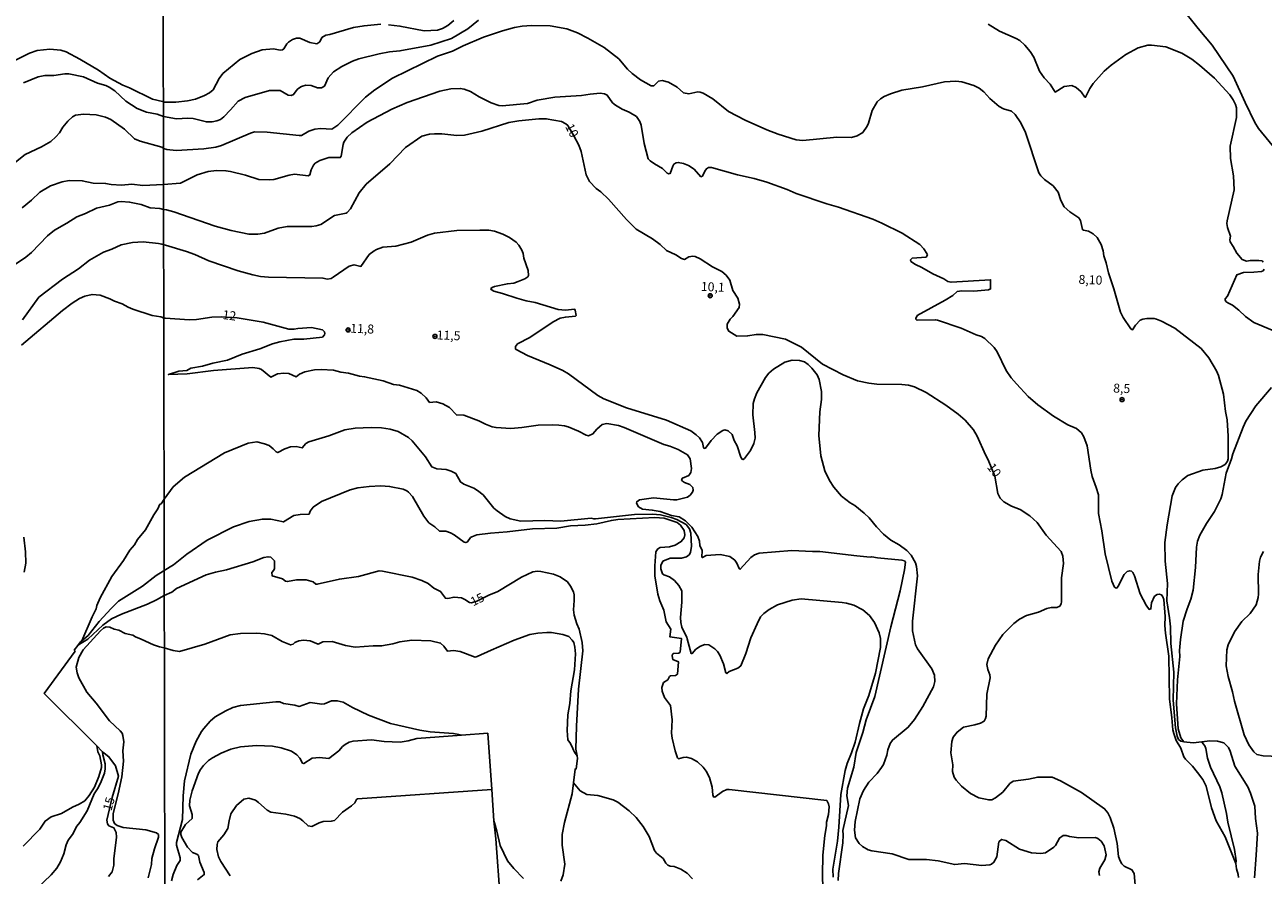
# Model space of a CAD drawing. Extents: x 175877 to 180712, y 1674269 to 1679822.
# Drawn here: x 180184 to 180529, y 1677725 to 1677962 of the extents above; entities that cross this region are included whole.
import ezdxf
from ezdxf.enums import TextEntityAlignment as Align

# ---------------------------------------------------------------- set-up
doc = ezdxf.new("R2010")
doc.units = 0
doc.header["$MEASUREMENT"] = 0
doc.layers.get('0').update_dxf_attribs({"linetype": 'CONTINUOUS'})
for name, color, linetype in [('IMAGEM', 7, 'CONTINUOUS'), ('V-CURVA_DE_NIVEL', 4, 'CONTINUOUS'), ('V-CURVA_MESTRA', 1, 'CONTINUOUS'), ('V-PONTO_DE_APARELHO', 6, 'CONTINUOUS'), ('V-TEXTO_DE_ALTIMETRIA', 2, 'CONTINUOUS'), ('X-LIMITE_1000', 7, 'CONTINUOUS')]:
    doc.layers.add(name, color=color, linetype=linetype)
picture_1 = doc.add_image_def('image3.jpg', size_in_pixel=(4028, 4626))

# ---------------------------------------------------------------- blocks, each defined once
blk = doc.blocks.new('805')
at = {"color": 0, "linetype": 'ByBlock', "lineweight": -2}
for radius in [0.562, 0.0806]:
    blk.add_circle((0, 0), radius, dxfattribs=at)

msp = doc.modelspace()

# ---------------------------------------------------------------- linework, layer by layer
at = {"layer": 'V-CURVA_DE_NIVEL'}
for points in [[(180505.89, 1677967.12), (180510.74, 1677960.93), (180514.66, 1677956.33), (180520.55, 1677947.67), (180523.87, 1677940.33), (180526.54, 1677934.83), (180527.57, 1677933.1), (180534.32, 1677924.85)], [(180181.31, 1677951.98), (180185.61, 1677954.06), (180187.75, 1677954.8), (180191.28, 1677955.22), (180194.29, 1677954.96), (180195.76, 1677954.49), (180199.62, 1677952.45), (180204.81, 1677949.34), (180207.97, 1677947.17), (180211.53, 1677945.18), (180213.37, 1677944.45), (180219.77, 1677941.31), (180222.55, 1677940.68), (180222.81, 1677940.48), (180226.27, 1677940.46), (180229.57, 1677940.84), (180231.77, 1677941.32), (180234.23, 1677942.29), (180235.64, 1677943.03), (180236.67, 1677943.87), (180238.32, 1677947.08), (180239.42, 1677948.44), (180244.14, 1677952.38), (180247.41, 1677954.02), (180250.34, 1677955.01), (180253.43, 1677955.26), (180255.37, 1677954.95), (180255.96, 1677955.04), (180256.34, 1677955.28), (180257.16, 1677956.7), (180257.65, 1677957.15), (180258.8, 1677957.91), (180259.85, 1677958.27), (180260.8, 1677958.25), (180263.59, 1677957.1), (180265.57, 1677956.68), (180266.36, 1677957.21), (180266.93, 1677958.42), (180267.99, 1677959.13), (180269.13, 1677959.28), (180275.74, 1677961.23), (180278.67, 1677961.74), (180283.37, 1677962.13)], [(180310.48, 1677963.31), (180307.55, 1677960.83), (180303, 1677958.15), (180297.29, 1677956.37), (180288.63, 1677954.72), (180285.79, 1677954.44), (180282.9, 1677953.92), (180277.24, 1677952.49), (180275.44, 1677951.83), (180272.52, 1677950.39), (180270.18, 1677948.86), (180268.71, 1677947.21), (180267.65, 1677944.92), (180266.87, 1677944.49), (180265.71, 1677944.41), (180263.93, 1677945.11), (180262.48, 1677945.22), (180261.22, 1677944.82), (180260.54, 1677944.39), (180260.07, 1677944.01), (180259.04, 1677942.6), (180258.37, 1677942.35), (180257.54, 1677942.45), (180255.32, 1677943.7), (180252.38, 1677943.75), (180245.62, 1677941.72), (180243.66, 1677940.76), (180241.55, 1677938.28), (180239.69, 1677936.4), (180238.68, 1677935.68), (180237.71, 1677935.24), (180236.4, 1677935.01), (180234.8, 1677934.96), (180231.12, 1677935.88), (180229.67, 1677936.02), (180226.49, 1677935.83), (180222.82, 1677936.51), (180221.06, 1677937.15), (180218.11, 1677937.7), (180215.54, 1677938.71), (180212.36, 1677940.77), (180209.34, 1677943.57), (180207.78, 1677944.61), (180206.83, 1677945.07), (180204.53, 1677945.77), (180200.65, 1677947.52), (180196.57, 1677948.34), (180195.39, 1677948.33), (180192.34, 1677947.92), (180189.88, 1677947.92), (180187.97, 1677947.48), (180183.92, 1677945.84)], [(180285.5, 1677962.03), (180288.65, 1677961.63), (180295.44, 1677960.27), (180299.15, 1677960.49), (180300.51, 1677960.93), (180301.97, 1677961.83), (180303.66, 1677963.21)], [(180528.88, 1677895.92), (180528.53, 1677896.3), (180527.62, 1677896.43), (180525.32, 1677896.39), (180524.17, 1677896.17), (180522.99, 1677896.63), (180521.53, 1677898.43), (180520.53, 1677900.33), (180519.64, 1677901.61), (180519.56, 1677902.14), (180519.73, 1677903.19), (180518.92, 1677905.62), (180518.74, 1677906.73), (180518.79, 1677907.45), (180520.81, 1677916.08), (180520.57, 1677919.98), (180519.78, 1677924.77), (180519.69, 1677928.22), (180521.41, 1677936.15), (180521.42, 1677938.9), (180521.19, 1677939.83), (180520.55, 1677941.11), (180519.61, 1677942.5), (180515.35, 1677947.12), (180511.12, 1677950.76), (180508.96, 1677952.41), (180506.2, 1677954.08), (180501.77, 1677955.84), (180497.75, 1677956.34), (180496.73, 1677956.28), (180494.09, 1677955.6), (180490.65, 1677953.74), (180486.53, 1677950.72), (180484.63, 1677949.1), (180481.54, 1677945.67), (180480.65, 1677944.25), (180479.44, 1677941.81), (180479.27, 1677941.81), (180478.17, 1677943.37), (180476.8, 1677944.51), (180475.57, 1677945.11), (180473.45, 1677944.79), (180471.01, 1677943.25), (180469.56, 1677945.48), (180467.91, 1677947.23), (180466.6, 1677949.11), (180465.04, 1677953), (180464.03, 1677954.57), (180462.57, 1677956.31), (180461.1, 1677957.6), (180460.09, 1677958.19), (180455.5, 1677960.2), (180452.32, 1677962.19)], [(180526.43, 1677724.56), (180526.94, 1677730.85), (180527.23, 1677736.95), (180526.72, 1677741.05), (180526.54, 1677744.47), (180525.35, 1677748.17), (180524.59, 1677749.86), (180520.99, 1677755.65), (180519.66, 1677759.84), (180519.19, 1677760.83), (180517.94, 1677762.13), (180516.1, 1677762.58), (180513.98, 1677762.7), (180511.79, 1677762.43), (180509.38, 1677762.13), (180506.79, 1677762.43), (180505.93, 1677762.57), (180505.27, 1677763.08), (180504.95, 1677763.96), (180504.49, 1677766.33), (180503.84, 1677774.02), (180503.97, 1677781.83), (180503.16, 1677789.79), (180503.05, 1677794.44), (180502.83, 1677796.89), (180502.04, 1677801.66), (180502.21, 1677806.51), (180501.56, 1677812.67), (180501.53, 1677817.86), (180502.1, 1677822.82), (180503.53, 1677830.89), (180504.5, 1677833.24), (180505.19, 1677834.25), (180506.32, 1677835.38), (180507.92, 1677836.5), (180512.06, 1677838), (180515.48, 1677838.52), (180517.07, 1677838.96), (180518.26, 1677839.63), (180518.89, 1677840.54), (180519.08, 1677841.17), (180519.11, 1677842.81), (180519.09, 1677847.53), (180518.87, 1677852.08), (180518.36, 1677854.34), (180517.8, 1677859.23), (180516.41, 1677864.39), (180515.89, 1677865.64), (180513.77, 1677869.3), (180511.57, 1677871.93), (180504.28, 1677877.57), (180500.56, 1677879.54), (180499.15, 1677880.07), (180498.53, 1677880.21), (180496.44, 1677880.23), (180495.34, 1677880.08), (180494.66, 1677879.8), (180493.31, 1677878.41), (180492.49, 1677877.09), (180491.99, 1677877.35), (180489.87, 1677880.52), (180489.15, 1677882.05), (180487.28, 1677888.47), (180485.79, 1677892.95), (180485.18, 1677895.76), (180484.51, 1677897.68), (180484.32, 1677899.05), (180483.79, 1677900.8), (180482.64, 1677902.76), (180481.57, 1677903.79), (180480.26, 1677904.53), (180478.86, 1677904.8), (180478.56, 1677905.01), (180478.03, 1677907.52), (180477.55, 1677908.24), (180475.04, 1677909.95), (180473.49, 1677911.36), (180472.59, 1677913.12), (180471.82, 1677915.44), (180470.45, 1677917.14), (180468.03, 1677918.91), (180466.99, 1677919.93), (180466.4, 1677920.78), (180462.74, 1677932.06), (180461.44, 1677934.71), (180459.88, 1677937), (180458.81, 1677937.93), (180456.61, 1677938.58), (180455.38, 1677939.24), (180452.82, 1677941.5), (180451.12, 1677943.29), (180449.8, 1677944.35), (180448.36, 1677945.11), (180444.97, 1677946.13), (180443.34, 1677946.26), (180440.15, 1677946.08), (180434.05, 1677944.71), (180428.33, 1677943.8), (180425.18, 1677942.82), (180423.43, 1677942.08), (180422.37, 1677941.43), (180421.42, 1677940.59), (180420.07, 1677938.11), (180419.05, 1677934.65), (180418.63, 1677933.74), (180417.42, 1677932.02), (180415.89, 1677931.13), (180414.34, 1677930.62), (180410.25, 1677930.75), (180400.8, 1677929.8), (180398.95, 1677929.96), (180393.94, 1677931.57), (180390.77, 1677932.78), (180384.73, 1677935.46), (180380.11, 1677937.82), (180375.7, 1677941.36), (180373.04, 1677942.93), (180372.16, 1677943.26), (180371.54, 1677943.3), (180369.03, 1677942.79), (180367.59, 1677943.04), (180365.83, 1677944.66), (180363.38, 1677946.02), (180361.59, 1677946.45), (180360.56, 1677946.29), (180359.26, 1677945.04), (180358.6, 1677945.05), (180355.57, 1677946.72), (180353.29, 1677948.47), (180351.97, 1677949.66), (180349.58, 1677952.5), (180345.45, 1677955.66), (180340.92, 1677958.31), (180338.06, 1677959.79), (180335.09, 1677960.87), (180330.47, 1677961.67), (180325.27, 1677961.82), (180322.66, 1677961.59), (180320.54, 1677961.2), (180317.23, 1677960.28), (180311.94, 1677958.51), (180306.26, 1677956.16), (180303.29, 1677954.63), (180299.15, 1677953.28), (180286.62, 1677947.17), (180281.71, 1677943.87), (180279.09, 1677941.89), (180271.38, 1677934.09), (180269.67, 1677932.96), (180266.52, 1677933.1), (180265, 1677932.98), (180263.29, 1677932.39), (180261.22, 1677931.21), (180260.63, 1677931.17), (180251.72, 1677932.08), (180248.21, 1677932.17), (180247.03, 1677931.86), (180239.01, 1677928.41), (180237.44, 1677927.97), (180234.12, 1677927.47), (180226.41, 1677927.03), (180223.76, 1677927.31), (180222.83, 1677927.58), (180222.42, 1677927.96), (180216.39, 1677929.59), (180214.82, 1677930.26), (180211.99, 1677932.94), (180208.23, 1677935.66), (180206.76, 1677936.29), (180204.11, 1677936.95), (180200.61, 1677937.15), (180198.37, 1677936.82), (180197.56, 1677936.36), (180196.22, 1677935.17), (180194.86, 1677933.48), (180193.9, 1677931.89), (180192.94, 1677930.77), (180191.53, 1677929.52), (180188.96, 1677928.05), (180184.36, 1677925.92), (180179.8, 1677922.3)], [(180183.55, 1677911.05), (180186.17, 1677913.2), (180188.46, 1677915.4), (180191.42, 1677917.17), (180194.7, 1677918.29), (180196.64, 1677918.66), (180200.28, 1677918.58), (180203.26, 1677917.92), (180206.77, 1677917.85), (180208.34, 1677917.55), (180211.17, 1677917.33), (180214.07, 1677917.59), (180217.16, 1677917.26), (180222.85, 1677917.51), (180227.63, 1677917.94), (180232.22, 1677920.22), (180235.33, 1677921.19), (180237.57, 1677921.45), (180240.21, 1677921.37), (180241.54, 1677921.14), (180245.65, 1677920.11), (180249.39, 1677918.97), (180252.25, 1677918.83), (180253.57, 1677918.94), (180257.79, 1677920.17), (180259.33, 1677920.39), (180263.11, 1677919.93), (180263.55, 1677920.2), (180263.96, 1677921.62), (180264.63, 1677922.96), (180265.09, 1677923.47), (180266.32, 1677924.19), (180268.87, 1677925.05), (180272.05, 1677925.05), (180272.32, 1677925.39), (180272.84, 1677928.69), (180273.07, 1677929.37), (180273.96, 1677930.7), (180275.23, 1677931.93), (180279.57, 1677934.89), (180286.37, 1677938.51), (180290.71, 1677940.33), (180299.74, 1677943.56), (180302.82, 1677944.18), (180305.42, 1677944.29), (180306.56, 1677944.04), (180308.25, 1677943.41), (180310.68, 1677941.95), (180314.08, 1677940.31), (180316.18, 1677939.52), (180317.06, 1677939.41), (180324.14, 1677940.11), (180326.82, 1677941.03), (180331.77, 1677941.84), (180339.15, 1677942.33), (180341.61, 1677942.72), (180344.39, 1677942.94), (180345.57, 1677942.77), (180346.36, 1677942.44), (180347.82, 1677940.3), (180348.67, 1677939.61), (180350.45, 1677938.55), (180352.47, 1677937.67), (180354.45, 1677936.46), (180355.37, 1677935.1), (180355.77, 1677934.09), (180356.57, 1677928.91), (180357.74, 1677924.73), (180358.27, 1677924.17), (180359.48, 1677923.34), (180361.68, 1677922.04), (180363.04, 1677920.7), (180363.49, 1677920.52), (180363.86, 1677920.63), (180364.55, 1677922.6), (180364.91, 1677923.16), (180365.5, 1677923.6), (180366.11, 1677923.67), (180367.52, 1677923.41), (180368.91, 1677922.86), (180370.52, 1677921.81), (180372.41, 1677919.7), (180372.84, 1677919.85), (180373.45, 1677921.29), (180373.93, 1677921.91), (180374.53, 1677922.29), (180375.33, 1677922.31), (180382.59, 1677920.22), (180387.22, 1677919.23), (180390.78, 1677918.18), (180396.43, 1677916.13), (180398.92, 1677915.07), (180407.47, 1677912.16), (180410.67, 1677911.23), (180420.24, 1677907.85), (180422.78, 1677906.79), (180428.37, 1677903.96), (180433.29, 1677900.82), (180434.44, 1677899.67), (180435.31, 1677898.37), (180435.41, 1677897.95), (180435.04, 1677897.34), (180431.22, 1677897.03), (180430.7, 1677896.55), (180430.85, 1677896.13), (180432.08, 1677895.25), (180433.9, 1677894.46), (180436.96, 1677892.66), (180439.97, 1677891.25), (180441.14, 1677890.54), (180442.01, 1677890.35), (180453.01, 1677891.01), (180452.99, 1677888.48), (180452.43, 1677888.26), (180448.32, 1677887.89), (180444.98, 1677887.96), (180443.74, 1677887.8), (180442.46, 1677886.62), (180440.39, 1677885.36), (180432.55, 1677881.05), (180432.16, 1677880.26), (180432.32, 1677879.88), (180432.69, 1677879.75), (180437.6, 1677879.89), (180438.26, 1677879.74), (180444.79, 1677877.58), (180449.01, 1677875.71), (180450.48, 1677875.23), (180451.36, 1677874.7), (180454, 1677872.15), (180454.86, 1677870.94), (180457.36, 1677865.77), (180458.77, 1677863.69), (180460.17, 1677862.02), (180463.47, 1677858.58), (180466.11, 1677856.26), (180470.51, 1677853.05), (180474.53, 1677850.64), (180476.87, 1677849.64), (180478.26, 1677848.41), (180478.94, 1677847.31), (180479.92, 1677844.84), (180480.86, 1677838.04), (180481.24, 1677836.25), (180482.42, 1677833.18), (180483.01, 1677831.12), (180483.04, 1677826.01), (180484, 1677821.11), (180484.86, 1677814.72), (180486.7, 1677807.13), (180487.49, 1677805.47), (180487.75, 1677805.25), (180488.11, 1677805.21), (180488.55, 1677805.7), (180490.18, 1677809.03), (180491.01, 1677809.82), (180491.73, 1677810.02), (180492.24, 1677809.91), (180492.61, 1677809.51), (180493.05, 1677808.61), (180494.66, 1677803.65), (180496.26, 1677800.45), (180497.16, 1677799.27), (180497.6, 1677799.39), (180497.8, 1677801.12), (180498.64, 1677802.92), (180499.4, 1677803.42), (180499.95, 1677803.51), (180500.54, 1677803.34), (180500.95, 1677802.8), (180501.18, 1677801.99), (180501.6, 1677797.29), (180501.51, 1677794.76), (180501.65, 1677792.63), (180502.62, 1677786.24), (180502.8, 1677774.35), (180503.47, 1677769.07), (180503.7, 1677765.73), (180503.97, 1677764.71), (180504.63, 1677762.83), (180505.93, 1677760.67), (180506.81, 1677758.24), (180507.22, 1677757.59), (180509.19, 1677755.62), (180510.62, 1677753.87), (180512.02, 1677751.89), (180513.02, 1677750.08), (180514.5, 1677744.08), (180515.8, 1677740.46), (180518.25, 1677735.99), (180521.25, 1677728.56), (180521.38, 1677729.25), (180520.88, 1677732.41), (180519.02, 1677740.06), (180518.66, 1677742.42), (180517.31, 1677748.26), (180516.82, 1677749.9), (180514.24, 1677755.36), (180513.38, 1677757.89), (180512.89, 1677760.52), (180512.59, 1677761.33), (180512.19, 1677761.88), (180511.79, 1677762.43)], [(180183.64, 1677879.92), (180188.22, 1677886.21), (180194.77, 1677891.23), (180199.25, 1677894.04), (180202.23, 1677896.47), (180206.13, 1677898.75), (180208.45, 1677899.57), (180211.13, 1677900.77), (180214.26, 1677901.38), (180217.2, 1677901.6), (180221.47, 1677901.12), (180222.38, 1677900.89), (180223.01, 1677900.72), (180223.38, 1677900.62), (180229.22, 1677898.94), (180231.62, 1677898.07), (180235.46, 1677896.32), (180243.6, 1677893.47), (180247.72, 1677892.41), (180249.88, 1677891.98), (180252.12, 1677891.79), (180267.23, 1677891.48), (180268.5, 1677891.21), (180269.5, 1677891.36), (180270.11, 1677891.71), (180274.56, 1677894.82), (180275.92, 1677895.16), (180277.79, 1677894.76), (180280.07, 1677898.02), (180281.47, 1677899.11), (180282.16, 1677899.44), (180283.91, 1677900.12), (180287.53, 1677900.34), (180291.74, 1677901.45), (180296.33, 1677903.41), (180298.3, 1677903.98), (180304.51, 1677904.7), (180310.84, 1677904.84), (180313.43, 1677904.79), (180314.97, 1677904.54), (180317.28, 1677903.74), (180319.17, 1677902.8), (180320.98, 1677901.53), (180321.76, 1677900.69), (180322.6, 1677899.23), (180322.9, 1677898.35), (180323.12, 1677897.04), (180324.31, 1677893.57), (180324.4, 1677892.24), (180324.2, 1677891.85), (180323.43, 1677891.33), (180321.59, 1677890.52), (180320.32, 1677890.04), (180318.54, 1677889.93), (180314.96, 1677889.12), (180314.32, 1677888.86), (180313.99, 1677888.56), (180314.04, 1677888.29), (180314.74, 1677887.86), (180317.18, 1677887.22), (180321.15, 1677885.89), (180323.82, 1677885.14), (180326.31, 1677884.73), (180332.69, 1677882.72), (180334.74, 1677882.58), (180337.23, 1677882.84), (180337.43, 1677882.57), (180337.67, 1677881.07), (180337.5, 1677880.91), (180334.69, 1677880.66), (180333.22, 1677880.34), (180331.26, 1677879.29), (180324.8, 1677874.97), (180321.37, 1677873.15), (180320.77, 1677872.45), (180320.85, 1677871.74), (180321.02, 1677871.57), (180324.11, 1677869.95), (180330.5, 1677867.39), (180334, 1677865.74), (180335.53, 1677864.8), (180343.7, 1677858.8), (180345.38, 1677857.85), (180351.67, 1677855.39), (180362.81, 1677851.97), (180369.61, 1677848.96), (180371.11, 1677847.89), (180372, 1677847.01), (180372.83, 1677845.7), (180373.16, 1677844.33), (180373.35, 1677844.08), (180373.69, 1677844.18), (180375.21, 1677846.33), (180376.95, 1677848.05), (180378.5, 1677849.07), (180379.05, 1677849.23), (180379.96, 1677848.98), (180381.06, 1677848), (180381.68, 1677846.31), (180382.46, 1677844.8), (180383.51, 1677841.66), (180383.89, 1677841.06), (180384.15, 1677840.97), (180384.56, 1677841.28), (180386.21, 1677843.53), (180387.16, 1677845.41), (180387.48, 1677846.92), (180387.45, 1677848.49), (180386.89, 1677853.44), (180386.98, 1677856.6), (180387.29, 1677857.89), (180387.98, 1677859.56), (180390.39, 1677863.79), (180391.33, 1677864.99), (180392.61, 1677866.11), (180395.72, 1677868.12), (180397.81, 1677868.68), (180399.88, 1677868.56), (180401.24, 1677868.15), (180402.24, 1677867.48), (180403.24, 1677866.46), (180404.76, 1677864.52), (180405.31, 1677863.23), (180405.96, 1677859.92), (180405.94, 1677857.69), (180405.53, 1677854.27), (180405.25, 1677847.68), (180405.8, 1677842.01), (180406.84, 1677837.87), (180408.19, 1677835.11), (180409.4, 1677833.26), (180411.56, 1677830.76), (180413.93, 1677828.9), (180415.22, 1677828.16), (180417.82, 1677826.09), (180419.18, 1677824.8), (180421.22, 1677822.23), (180423.21, 1677820.17), (180425.26, 1677818.56), (180427.56, 1677817.21), (180429.71, 1677815.68), (180430.95, 1677814.33), (180432.15, 1677812.2), (180432.43, 1677811.21), (180432.65, 1677808.62), (180431.26, 1677796.03), (180431.27, 1677793.28), (180432.13, 1677789.37), (180432.69, 1677788.26), (180436.68, 1677782.77), (180437.43, 1677780.96), (180437.53, 1677779.21), (180437.09, 1677777.74), (180434.14, 1677772.27), (180431.79, 1677768.59), (180430.1, 1677766.48), (180425.7, 1677762.9), (180425.07, 1677761.93), (180424.38, 1677760.17), (180424.09, 1677758.67), (180423.17, 1677756.15), (180422.67, 1677755.23), (180421.45, 1677753.63), (180419.13, 1677751.21), (180417.62, 1677748.85), (180416.64, 1677746.58), (180415.35, 1677740.22), (180415.11, 1677737.86), (180415.44, 1677735.66), (180416.42, 1677734.14), (180417.39, 1677733.31), (180418.98, 1677732.38), (180419.93, 1677732.05), (180425.64, 1677731.27), (180430.25, 1677729.69), (180435.15, 1677729.65), (180438.42, 1677729.26), (180443.03, 1677728.27), (180445.73, 1677728.55), (180450.58, 1677728.02), (180452.75, 1677728.16), (180453.29, 1677728.36), (180453.94, 1677728.91), (180454.7, 1677730.43), (180455.28, 1677734.56), (180456.08, 1677735.24), (180457.28, 1677734.95), (180461.06, 1677732.57), (180464.39, 1677731.49), (180467.03, 1677731.31), (180468.28, 1677731.48), (180470.64, 1677733.05), (180471.06, 1677733.54), (180472.2, 1677735.62), (180473.23, 1677736.33), (180474, 1677736.37), (180474.98, 1677736.06), (180477.56, 1677735.7), (180482.23, 1677735.77), (180482.81, 1677735.54), (180483.81, 1677734.74), (180484.57, 1677733.43), (180485.15, 1677730.95), (180484.75, 1677729.56), (180483.45, 1677727.27), (180483.11, 1677726.19), (180483.3, 1677725.2)], [(180531.32, 1677877.01), (180526.26, 1677879.14), (180523.89, 1677880.8), (180522.06, 1677882.57), (180520.31, 1677883.91), (180519.04, 1677884.57), (180518.5, 1677885.01), (180518.31, 1677885.41), (180518.3, 1677885.75), (180518.94, 1677886.48), (180521.56, 1677892.4), (180523.37, 1677893.01), (180526.21, 1677893.1), (180528.42, 1677893.37), (180528.84, 1677893.5), (180529.16, 1677893.95)], [(180410.62, 1677723.86), (180410.71, 1677725.78), (180411.87, 1677734.33), (180412.02, 1677736.5), (180411.88, 1677737.69), (180413.46, 1677744.67), (180412.97, 1677747.4), (180413.21, 1677749.55), (180414.92, 1677755.34), (180415.59, 1677759.43), (180417.45, 1677764.99), (180418.39, 1677768.53), (180420.77, 1677774.99), (180425.25, 1677794.46), (180427.84, 1677804.41), (180429.07, 1677810.26), (180429.34, 1677812.38), (180429.03, 1677812.79), (180428.33, 1677813.01), (180421.57, 1677813.6), (180419.92, 1677813.91), (180419.53, 1677813.83), (180415.82, 1677814.21), (180405.47, 1677815.41), (180403.47, 1677815.36), (180397.67, 1677815.63), (180388.6, 1677814.9), (180387.33, 1677814.42), (180386.27, 1677813.68), (180383.35, 1677810.45), (180383.09, 1677810.62), (180382.44, 1677812.14), (180381.82, 1677812.94), (180380.47, 1677813.99), (180377.75, 1677814.52), (180373.82, 1677814.32), (180372.85, 1677813.72), (180372.69, 1677813.85), (180372.72, 1677815.65), (180372.12, 1677817.05), (180371.98, 1677818.27), (180371.52, 1677819.6), (180369.83, 1677822.18), (180368.14, 1677823.92), (180366.38, 1677825.05), (180364.18, 1677825.43), (180361.1, 1677826.53), (180358.85, 1677826.94), (180356.18, 1677827.13), (180355.06, 1677827.84), (180354.49, 1677828.83), (180354.56, 1677829.22), (180355.29, 1677829.73), (180359.2, 1677830.34), (180364.79, 1677829.77), (180365.73, 1677829.81), (180368.66, 1677830.51), (180369.4, 1677831.05), (180370.08, 1677831.9), (180370.29, 1677832.49), (180370.17, 1677833.19), (180369.29, 1677834.07), (180367.81, 1677834.64), (180367.27, 1677835.01), (180367.03, 1677835.38), (180367.25, 1677835.79), (180369.01, 1677836.56), (180369.59, 1677837.4), (180369.76, 1677838.54), (180369.37, 1677841.2), (180368.67, 1677842.3), (180366.08, 1677843.76), (180363.76, 1677844.72), (180362.05, 1677845.13), (180351.07, 1677849.91), (180349.51, 1677850.43), (180346.27, 1677851.01), (180344.91, 1677850.7), (180343.45, 1677849.43), (180342.37, 1677848.15), (180341.11, 1677847.61), (180340.5, 1677847.73), (180338.38, 1677848.9), (180335.45, 1677850.08), (180334.43, 1677850.4), (180332.91, 1677850.57), (180331.06, 1677850.68), (180327.15, 1677850.58), (180322.61, 1677849.88), (180319.51, 1677849.61), (180315.43, 1677849.88), (180314.3, 1677850.11), (180312.46, 1677850.81), (180310.58, 1677851.79), (180306.44, 1677853.3), (180304.36, 1677853.41), (180302.43, 1677855.47), (180300.55, 1677856.51), (180298.72, 1677857.03), (180296.89, 1677856.89), (180295.97, 1677858.14), (180294.54, 1677859.49), (180293.37, 1677860.22), (180288.57, 1677861.65), (180286.9, 1677861.9), (180283.96, 1677862.86), (180278.82, 1677864.03), (180277.38, 1677864.21), (180274.34, 1677865), (180272.17, 1677865.31), (180270.2, 1677865.9), (180266.71, 1677866.07), (180264.85, 1677865.93), (180262.23, 1677865.4), (180260.68, 1677864.76), (180259.74, 1677864.02), (180257.76, 1677864.9), (180256.39, 1677865), (180254.6, 1677864.85), (180252.72, 1677863.91), (180250.14, 1677866.04), (180249.5, 1677866.34), (180247.69, 1677866.58), (180236.74, 1677865.77), (180229.48, 1677864.81), (180224.22, 1677864.65), (180227.17, 1677865.54), (180229.34, 1677865.81), (180230.46, 1677866.42), (180233.7, 1677867.01), (180236.56, 1677867.81), (180240.65, 1677868.66), (180244.79, 1677870.36), (180249.64, 1677871.77), (180253.16, 1677873.2), (180255.22, 1677873.79), (180259.09, 1677874.47), (180261.93, 1677874.45), (180267.07, 1677875.02), (180267.69, 1677875.66), (180267.77, 1677876.1), (180267.69, 1677876.52), (180267.1, 1677877.09), (180264.02, 1677877.73), (180260.28, 1677877.48), (180259.22, 1677877.28), (180257.72, 1677877.32), (180250.61, 1677879.22), (180243.35, 1677880.44), (180238.9, 1677880.73), (180236.36, 1677880.66), (180232.04, 1677880), (180230.05, 1677879.86), (180223.42, 1677880.34), (180222.93, 1677880.38), (180222.42, 1677880.58), (180222.09, 1677880.71), (180219.73, 1677881.04), (180214.33, 1677882.86), (180213.04, 1677883.41), (180211.39, 1677884.37), (180209.22, 1677885.05), (180207.89, 1677885.73), (180205.21, 1677886.74), (180203, 1677886.93), (180200.98, 1677886.45), (180199.48, 1677885.8), (180197.47, 1677884.54), (180194.73, 1677882.44), (180183.38, 1677872.81)], [(180506.79, 1677762.43), (180505.93, 1677763.54), (180505.24, 1677766.04), (180504.76, 1677773.02), (180505.04, 1677779.63), (180505.66, 1677786.2), (180505.57, 1677787.82), (180505.81, 1677790.86), (180506.63, 1677795.97), (180507.68, 1677799.44), (180508.69, 1677802.09), (180509.39, 1677804.65), (180510.05, 1677810.96), (180510.26, 1677816.62), (180510.6, 1677818.3), (180511.27, 1677819.93), (180513.04, 1677823.16), (180515.3, 1677826.48), (180517.03, 1677830.06), (180517.47, 1677831.25), (180518.59, 1677837.21), (180520.07, 1677841.17), (180520.42, 1677842.54), (180523.28, 1677850.01), (180524.06, 1677851.63), (180526.77, 1677855.95), (180531.19, 1677861.08)], [(180409.16, 1677724.71), (180409.07, 1677726.93), (180410.39, 1677734.75), (180410.79, 1677738.65), (180411.34, 1677747.79), (180412.54, 1677754.47), (180413.06, 1677756.39), (180414.32, 1677759.36), (180415.32, 1677762.28), (180416.5, 1677767.49), (180417.67, 1677771.6), (180419.11, 1677775.34), (180421, 1677781.55), (180422.35, 1677788.7), (180422.33, 1677791.13), (180422.02, 1677792.76), (180420.67, 1677795.64), (180419.31, 1677797.6), (180417.45, 1677799.16), (180414.97, 1677800.42), (180412.87, 1677801.03), (180411.73, 1677801.18), (180400.28, 1677802.19), (180397.79, 1677801.82), (180393.75, 1677800.55), (180391.4, 1677799.29), (180389.87, 1677798.13), (180389.01, 1677797.18), (180388.01, 1677795.3), (180386.32, 1677791.34), (180384.94, 1677787.03), (180383.49, 1677783.6), (180382.65, 1677782.88), (180380.28, 1677782.01), (180379.66, 1677781.44), (180379.33, 1677781.62), (180378.67, 1677784.08), (180377.67, 1677786.54), (180377.02, 1677787.53), (180376.25, 1677788.3), (180374.63, 1677789.45), (180373.49, 1677789.51), (180372.25, 1677789.05), (180370.98, 1677788.17), (180369.97, 1677787.01), (180369.65, 1677787.01), (180368.61, 1677791.04), (180368.49, 1677791.53), (180368.24, 1677792.04), (180367.12, 1677794.36), (180366.77, 1677795.67), (180366.71, 1677797.05), (180367.08, 1677801.3), (180367.12, 1677804.45), (180366.3, 1677805.92), (180365.03, 1677807.29), (180363.62, 1677808.32), (180362.1, 1677808.9), (180361.69, 1677809.2), (180361.23, 1677810.58), (180361.23, 1677811.49), (180361.81, 1677812.67), (180363.84, 1677813.56), (180366.96, 1677813.54), (180368.36, 1677813.88), (180369.09, 1677814.44), (180369.46, 1677815.13), (180369.77, 1677816.89), (180369.6, 1677820.45), (180369.24, 1677821.66), (180368.32, 1677822.87), (180365.68, 1677824.26), (180364.14, 1677824.83), (180361.16, 1677825.58), (180358.89, 1677825.8), (180353.9, 1677825.71), (180343.07, 1677824.48), (180342.6, 1677824.46), (180341.83, 1677824.7), (180333.39, 1677823.8), (180328.95, 1677823.98), (180322.27, 1677823.87), (180319.37, 1677824.53), (180317.97, 1677825.14), (180315.67, 1677826.68), (180314.79, 1677827.49), (180311.77, 1677831.14), (180310.27, 1677832.39), (180309.22, 1677833.01), (180306.45, 1677834.15), (180305.49, 1677834.78), (180304.19, 1677837.11), (180302.89, 1677837.75), (180301.5, 1677838.17), (180298.89, 1677838.4), (180297.53, 1677838.92), (180295.81, 1677841.73), (180292.03, 1677846.17), (180291.02, 1677847.16), (180288.14, 1677848.77), (180285.94, 1677849.43), (180283.52, 1677849.84), (180280.62, 1677849.91), (180276.18, 1677849.69), (180273.28, 1677849.25), (180268.84, 1677847.56), (180263.3, 1677845.89), (180262.43, 1677845.42), (180261.48, 1677844.22), (180259.74, 1677844.64), (180258.2, 1677844.48), (180256.62, 1677843.98), (180254.65, 1677842.91), (180254.21, 1677843.12), (180253.42, 1677844), (180252.28, 1677844.85), (180250.97, 1677845.4), (180248.87, 1677845.89), (180246.38, 1677845.58), (180239.85, 1677842.88), (180228.67, 1677836.04), (180225.53, 1677833.38), (180223.01, 1677829.95), (180222.23, 1677828.68), (180221.87, 1677828.53), (180221.3, 1677827.28), (180220.15, 1677825.64), (180217.84, 1677821.45), (180215.63, 1677818.73), (180214.8, 1677817.29), (180213.5, 1677815.74), (180211.72, 1677812.88), (180208.46, 1677808.41), (180205.26, 1677802.47), (180204.34, 1677800.34), (180204.16, 1677799.46), (180202.98, 1677797.25), (180200.15, 1677790.53)], [(180200.15, 1677790.53), (180201.92, 1677792.05), (180204.99, 1677795.89), (180208.3, 1677799.51), (180210.39, 1677801.54), (180217.05, 1677805.76), (180220.87, 1677808.74), (180222.8, 1677809.9), (180223.04, 1677810.14), (180225.64, 1677811.64), (180229.35, 1677814.65), (180234.97, 1677818.52), (180242.31, 1677822.28), (180246.71, 1677823.76), (180250.38, 1677824.41), (180252.69, 1677824.41), (180256.21, 1677823.64), (180259.15, 1677825.4), (180260.91, 1677825.71), (180263.37, 1677825.76), (180263.72, 1677826.58), (180264.52, 1677827.75), (180266.8, 1677829.32), (180274.78, 1677832.57), (180276.98, 1677833.07), (180280.07, 1677833.52), (180283.37, 1677833.67), (180285.79, 1677833.52), (180289.53, 1677832.72), (180290.6, 1677832.24), (180291.07, 1677831.95), (180292.14, 1677830.72), (180295.29, 1677825.22), (180296.65, 1677823.38), (180298.34, 1677822.3), (180299.7, 1677821.08), (180301.46, 1677821.01), (180302.74, 1677820.59), (180303.79, 1677819.99), (180306.5, 1677818), (180306.99, 1677817.89), (180307.46, 1677818.04), (180308.29, 1677819.25), (180308.63, 1677819.49), (180310.05, 1677820.04), (180313.86, 1677820.53), (180318.52, 1677820.86), (180325.57, 1677821.74), (180332.28, 1677821.85), (180336.1, 1677822.5), (180340.21, 1677822.68), (180343.4, 1677823.12), (180347.51, 1677824.04), (180349.28, 1677824.28), (180359.55, 1677824.88), (180362.19, 1677824.66), (180365.82, 1677823.49), (180366.7, 1677822.68), (180367.7, 1677821.2), (180367.97, 1677820.04), (180367.71, 1677819.16), (180366.93, 1677818.17), (180365.27, 1677817.16), (180363.66, 1677816.7), (180361.03, 1677816.48), (180360.45, 1677816.13), (180359.88, 1677815.31), (180359.54, 1677811.36), (180359.6, 1677808.63), (180360.39, 1677803.5), (180360.96, 1677801.62), (180362.06, 1677799.09), (180362.76, 1677795.86), (180363.99, 1677793.8), (180363.78, 1677791.62), (180366.97, 1677791.19), (180366.59, 1677787.4), (180366.23, 1677787.12), (180364.74, 1677786.98), (180364.5, 1677786.79), (180364.43, 1677786.39), (180364.63, 1677785.29), (180366.17, 1677784.68), (180365.86, 1677781.26), (180365.35, 1677780.92), (180363.93, 1677780.74), (180363.67, 1677780.58), (180363.16, 1677779.64), (180362, 1677778.91), (180361.51, 1677777.5), (180361.61, 1677776.52), (180362.24, 1677774.71), (180363.96, 1677772.49), (180364.36, 1677768.55), (180364.19, 1677764.86), (180364.36, 1677763.48), (180365.2, 1677759.91), (180365.89, 1677757.93), (180366.14, 1677757.71), (180367.48, 1677758.08), (180368.43, 1677758.15), (180369.75, 1677757.82), (180371.42, 1677756.85), (180373.01, 1677755.35), (180373.87, 1677754.25), (180374.77, 1677752.44), (180375.52, 1677749.83), (180375.72, 1677747.67), (180375.89, 1677747.1), (180376.28, 1677746.98), (180378.43, 1677748.6), (180379.64, 1677749.13), (180380.28, 1677749.16), (180407.4, 1677746.05), (180407.93, 1677745.15), (180408.13, 1677744.3), (180407.93, 1677742.21), (180407.34, 1677740.08), (180407.32, 1677739.06), (180406.86, 1677736.38), (180406.37, 1677730.87), (180406.21, 1677725.41), (180406.31, 1677721.62)], [(180183.96, 1677819.39), (180184.51, 1677815.31), (180184.53, 1677812.14), (180184.08, 1677809.61)], [(180528.9, 1677815.36), (180528.15, 1677813.84), (180527.8, 1677812.74), (180527.48, 1677809.03), (180527.53, 1677803.52), (180527.44, 1677802.55), (180526.87, 1677800.58), (180525.22, 1677798.12), (180522.95, 1677795.91), (180520.84, 1677793), (180519.1, 1677789.4), (180518.75, 1677788.01), (180518.6, 1677783.6), (180519.1, 1677780.62), (180520.36, 1677776.3), (180520.84, 1677773.77), (180523.55, 1677764.37), (180524.91, 1677761.58), (180526.27, 1677759.64), (180527.08, 1677758.89), (180528.84, 1677758.55), (180537.78, 1677758.15)], [(180223.05, 1677803.15), (180220.88, 1677801.91), (180218.39, 1677800.74), (180211.17, 1677797.97), (180208.41, 1677796.65), (180205.98, 1677794.9), (180201.79, 1677791.02), (180199.53, 1677789.56), (180199.02, 1677789.23)], [(180218.64, 1677724.6), (180219.49, 1677728.24), (180219.64, 1677729.97), (180220.37, 1677732.65), (180221.51, 1677735.87), (180221.51, 1677736.6), (180220.91, 1677737.06), (180217.93, 1677737.96), (180211.65, 1677738.55), (180210, 1677739.08), (180209.27, 1677739.64), (180208.86, 1677740.63), (180208.86, 1677742.43), (180210.25, 1677747.92), (180211.24, 1677752.69), (180211.72, 1677757.03), (180211.57, 1677759.95), (180211.86, 1677762.43), (180211.55, 1677764.2), (180211.33, 1677764.82), (180210.85, 1677765.45), (180207.82, 1677768.22), (180204.16, 1677773.13), (180201.51, 1677776.28), (180199.32, 1677780.27), (180198.83, 1677781.59), (180198.57, 1677783.17), (180199.3, 1677785.89), (180200.5, 1677788.06), (180205.35, 1677793.32), (180206.2, 1677794.05), (180206.87, 1677794.4), (180207.93, 1677794.33), (180209.14, 1677793.79), (180210.4, 1677793.5), (180212.2, 1677792.6), (180214.35, 1677792.07), (180215.03, 1677791.6), (180216.66, 1677791.02), (180220.08, 1677789.44), (180221.72, 1677788.81), (180223.08, 1677788.56), (180225.54, 1677787.82), (180227.3, 1677787.6), (180234.38, 1677789.62), (180241.44, 1677792.15), (180244.32, 1677792.55), (180248.84, 1677792.68), (180250.93, 1677792.46), (180253.02, 1677791.97), (180255.84, 1677790.31), (180258.23, 1677789.4), (180258.98, 1677789.62), (180259.44, 1677790.08), (180260.51, 1677790.48), (180261.83, 1677790.72), (180263.7, 1677790.48), (180265.87, 1677789.64), (180267.19, 1677790.26), (180269.83, 1677790.3), (180273.53, 1677789.27), (180276.18, 1677788.77), (180281.17, 1677789.16), (180283.55, 1677789.12), (180286.71, 1677789.73), (180288.58, 1677790.28), (180291.99, 1677790.7), (180297.28, 1677790.52), (180299.95, 1677789.89), (180300.91, 1677789.07), (180301.88, 1677787.67), (180303.52, 1677787.87), (180305.42, 1677787.53), (180309.61, 1677786.02), (180310.19, 1677786.15), (180314.01, 1677787.97), (180320.4, 1677790.68), (180324.84, 1677792.28), (180327.04, 1677792.7), (180329.5, 1677792.88), (180330.82, 1677792.81), (180334.01, 1677792.28), (180335.64, 1677791.69), (180336.61, 1677790.74), (180337, 1677790.06), (180337.36, 1677788.77), (180337.49, 1677786.87), (180337.19, 1677782.49), (180336.22, 1677776.6), (180335.89, 1677773.08), (180335.4, 1677769.92), (180335.17, 1677765.55), (180335.34, 1677762.99), (180336.12, 1677761.97), (180336.72, 1677760.52), (180336.92, 1677760.05), (180337.26, 1677759.52), (180337.93, 1677758.5)], [(180200.15, 1677790.53), (180199.8, 1677790.24), (180199.02, 1677789.23)], [(180199.02, 1677789.23), (180198.02, 1677787.93), (180198.26, 1677787.65), (180189.68, 1677775.9), (180204.28, 1677761.3)], [(180316.57, 1677718.88), (180315.36, 1677735.45), (180314.85, 1677739.56), (180314.79, 1677740.46), (180314.18, 1677749.18), (180313.08, 1677764.79), (180305.74, 1677764.26), (180305.02, 1677764.42), (180303.52, 1677764.76), (180297.06, 1677765.23), (180294.19, 1677765.67), (180286.05, 1677767.51), (180279.92, 1677769.8), (180275.41, 1677771.98), (180272.84, 1677773.42), (180271.22, 1677773.84), (180269.57, 1677773.84), (180267.66, 1677773.03), (180266.93, 1677772.94), (180263.63, 1677773.4), (180260.59, 1677772.26), (180259.37, 1677772.61), (180256.25, 1677773.09), (180255.19, 1677773.57), (180254.09, 1677773.53), (180244.25, 1677772.57), (180242.14, 1677771.98), (180240.18, 1677771.05), (180237.28, 1677769.4), (180235.88, 1677768.16), (180234.1, 1677766.17), (180233.46, 1677765.33), (180231.95, 1677762.61), (180230.48, 1677758.97), (180228.74, 1677751.57), (180228.31, 1677747.41), (180228.17, 1677740.83), (180226.52, 1677734.37), (180226.52, 1677733.62), (180227.48, 1677730.14), (180227.49, 1677729.4), (180226.56, 1677727.97), (180225.55, 1677725.48), (180225.13, 1677723.73)], [(180305.74, 1677764.26), (180293.39, 1677763.38), (180290.97, 1677762.66), (180288.73, 1677762.32), (180284.29, 1677762.5), (180280.73, 1677762.99), (180275.63, 1677762.63), (180274.53, 1677762.33), (180273.39, 1677761.71), (180272.69, 1677761.13), (180271.64, 1677759.88), (180268.87, 1677757.8), (180266.27, 1677758.06), (180264.21, 1677757.88), (180261.88, 1677756.35), (180261.57, 1677756.46), (180260.82, 1677757.84), (180260, 1677758.84), (180258.49, 1677759.8), (180255.59, 1677760.76), (180253.17, 1677761.2), (180248.76, 1677761.42), (180244.27, 1677760.99), (180241.57, 1677760.39), (180238.93, 1677759.25), (180236.51, 1677758), (180235.42, 1677757.22), (180233.97, 1677755.81), (180233.18, 1677754.74), (180232.62, 1677753.66), (180230.87, 1677748.74), (180230.23, 1677746.14), (180230.14, 1677744.56), (180230.85, 1677742.21), (180230.84, 1677741.05), (180229, 1677739.38), (180227.69, 1677737.28), (180227.68, 1677736.61), (180227.93, 1677735.79), (180229.52, 1677733.05), (180230.98, 1677731.58), (180232.1, 1677731.11), (180232.6, 1677730.73), (180233, 1677728.93), (180234.17, 1677726.03), (180234.21, 1677725.47), (180232.34, 1677723.99)], [(180204.28, 1677761.3), (180204.38, 1677760.79), (180204.61, 1677759.67), (180205.19, 1677758.5), (180205.63, 1677756), (180205.58, 1677755.24), (180204.91, 1677752.74), (180203.7, 1677749.77), (180202.21, 1677747.5), (180201, 1677746), (180199.44, 1677745.02), (180197.53, 1677744.21), (180194.44, 1677742.48), (180191.57, 1677741.51), (180189.93, 1677740.37), (180188.5, 1677738.13), (180183.86, 1677733.39)], [(180187.45, 1677721.38), (180191.57, 1677725.39), (180193.16, 1677727.28), (180194.16, 1677729.05), (180195.15, 1677731.26), (180195.81, 1677733.79), (180196.35, 1677735.04), (180197.58, 1677736.64), (180198.74, 1677738.98), (180199.6, 1677739.97), (180201.62, 1677743.19), (180203.53, 1677747.95), (180204.64, 1677749.6), (180205.56, 1677751.4), (180206.42, 1677753.65), (180206.68, 1677754.86), (180206.64, 1677756.29), (180206, 1677758.83), (180205.87, 1677759.67)], [(180204.28, 1677761.3), (180205.75, 1677759.83), (180205.87, 1677759.67)], [(180241.43, 1677725.15), (180238.78, 1677729.14), (180238.21, 1677730.39), (180237.7, 1677732.47), (180237.77, 1677733.88), (180238.01, 1677734.54), (180239.68, 1677736.56), (180240.8, 1677738.25), (180241.11, 1677740.41), (180241.63, 1677742.39), (180243.16, 1677744.67), (180245.24, 1677746.46), (180246.64, 1677746.7), (180248.47, 1677746.15), (180249.33, 1677745.57), (180251.71, 1677743.42), (180252.73, 1677742.83), (180256.91, 1677742.24), (180259.3, 1677741.73), (180260.76, 1677741.09), (180261.65, 1677740.45), (180263.11, 1677739.02), (180264.16, 1677738.83), (180266.21, 1677739.9), (180267.3, 1677740.26), (180269.53, 1677740.32), (180270.45, 1677740.56), (180272.69, 1677742.85), (180275.22, 1677744.59), (180276.14, 1677745.4), (180276.6, 1677746.4), (180276.88, 1677746.54), (180314.18, 1677749.18)], [(180336.98, 1677751.03), (180336.59, 1677747.97), (180334.46, 1677740), (180333.84, 1677736.66), (180333.79, 1677733.65), (180334.52, 1677728.34), (180334.08, 1677725.37), (180333.41, 1677723.64)], [(180323.04, 1677724.34), (180320.32, 1677727.16), (180318.58, 1677729.29), (180316.57, 1677733.58), (180315.65, 1677737.52), (180314.97, 1677739.85), (180314.79, 1677740.46)], [(180522.01, 1677724.65), (180521.94, 1677725.47), (180521.45, 1677727.1), (180521.25, 1677728.56)]]:
    msp.add_lwpolyline(points, dxfattribs=at)
at = {"layer": 'V-CURVA_MESTRA'}
for points in [[(180180.87, 1677894.85), (180184.6, 1677897.3), (180186.09, 1677898.6), (180190.57, 1677903.25), (180192.51, 1677904.87), (180196, 1677906.78), (180198.74, 1677908.51), (180201.17, 1677909.45), (180204.25, 1677910.99), (180207.82, 1677911.82), (180210.17, 1677912.7), (180211.06, 1677912.83), (180213.41, 1677912.65), (180216.65, 1677911.95), (180219.11, 1677911.09), (180221.82, 1677910.85), (180222.86, 1677910.58), (180223.7, 1677910.52), (180225.77, 1677909.91), (180237.24, 1677905.91), (180241.65, 1677904.7), (180246.64, 1677903.76), (180249.13, 1677903.72), (180251, 1677903.98), (180254.78, 1677905.38), (180257.28, 1677905.82), (180264.14, 1677905.84), (180265.39, 1677906), (180266.64, 1677906.41), (180270.45, 1677908.9), (180273.73, 1677909.54), (180273.99, 1677909.71), (180274.89, 1677910.77), (180277.3, 1677915.2), (180279.25, 1677917.6), (180285.82, 1677923.28), (180290.23, 1677927.8), (180294.74, 1677930.99), (180296.84, 1677931.54), (180298.23, 1677931.65), (180300.32, 1677931.69), (180304.51, 1677931.14), (180306.6, 1677931.27), (180311.48, 1677932.35), (180319, 1677934.84), (180321.72, 1677935.29), (180327.29, 1677935.82), (180329.39, 1677935.84), (180333.63, 1677935.11), (180334.82, 1677934.44), (180335.37, 1677933.95), (180337.06, 1677931.13), (180338.43, 1677928.47), (180339.1, 1677926.71), (180340.46, 1677920.22), (180341.4, 1677918.39), (180343.27, 1677916.41), (180344.56, 1677915.48), (180346.67, 1677913.46), (180351.73, 1677907.82), (180354.41, 1677905.1), (180358.94, 1677902.39), (180361.05, 1677900.83), (180362.87, 1677899.17), (180365.46, 1677897.95), (180366.96, 1677896.9), (180367.82, 1677896.7), (180369.01, 1677897.4), (180370.12, 1677897.56), (180370.82, 1677897.47), (180372.21, 1677896.84), (180375.67, 1677894.66), (180378.22, 1677893.35), (180379.47, 1677892.3), (180380.41, 1677890.91), (180381.24, 1677888.02), (180382.64, 1677885.86), (180383.18, 1677884.27), (180383.04, 1677883.35), (180381.3, 1677880.8), (180380.58, 1677880.08), (180379.71, 1677878.71), (180379.68, 1677877.53), (180380.15, 1677876.7), (180382.41, 1677875.3), (180385.38, 1677875.39), (180387.84, 1677875.83), (180389.6, 1677875.83), (180395.91, 1677874.46), (180400.43, 1677872.28), (180406.26, 1677867.58), (180412.03, 1677864.53), (180416.02, 1677862.94), (180419.11, 1677862.29), (180421.31, 1677861.98), (180428.35, 1677861.89), (180430.12, 1677861.69), (180431.88, 1677861.18), (180435.1, 1677859.67), (180440.52, 1677856.11), (180443.98, 1677853.63), (180445.92, 1677851.97), (180448.24, 1677849.25), (180449.3, 1677847.5), (180451.55, 1677842.26), (180452.35, 1677840.86), (180454.23, 1677836.35), (180455.05, 1677831.58), (180455.71, 1677830.21), (180456.7, 1677829.18), (180458.82, 1677827.98), (180461.2, 1677827.05), (180463.91, 1677825.33), (180465.93, 1677823.48), (180468.46, 1677819.96), (180472.63, 1677815.38), (180473.15, 1677814.05), (180473.31, 1677812.04), (180472.76, 1677808.08), (180472.76, 1677801.36), (180472.64, 1677800.79), (180472.23, 1677800.16), (180471.47, 1677799.8), (180469.86, 1677799.78), (180468.7, 1677799.53), (180466.34, 1677798.5), (180462.97, 1677797.55), (180461.07, 1677796.57), (180459.46, 1677795.38), (180456.43, 1677792.28), (180454.34, 1677789.3), (180452.31, 1677785.48), (180452, 1677783.97), (180452.24, 1677782.54), (180452.82, 1677781.02), (180452.85, 1677780.24), (180451.92, 1677775.66), (180451.77, 1677769.55), (180451.62, 1677768.93), (180451.2, 1677768.19), (180450.19, 1677767.62), (180448.61, 1677767.11), (180445.45, 1677766.54), (180443.67, 1677765.12), (180442.63, 1677763.74), (180442.2, 1677762.52), (180441.98, 1677759.34), (180442.47, 1677756.01), (180442.44, 1677754.14), (180442.91, 1677752.61), (180443.47, 1677751.7), (180444.88, 1677750.1), (180447.4, 1677748.01), (180449.75, 1677746.87), (180452.5, 1677746.23), (180453.31, 1677746.3), (180454.41, 1677746.83), (180456.42, 1677748.41), (180458.39, 1677750.85), (180459.32, 1677751.44), (180463.51, 1677751.99), (180466.15, 1677752.58), (180470.11, 1677752.54), (180472.46, 1677751.59), (180478.33, 1677748.34), (180484.72, 1677743.79), (180485.6, 1677742.65), (180486.3, 1677741.39), (180487.32, 1677738.41), (180488.25, 1677734.09), (180488.64, 1677730.5), (180489.05, 1677729.27), (180489.52, 1677728.49), (180490.22, 1677727.81), (180492.33, 1677726.76), (180492.96, 1677725.81), (180493.38, 1677720.37)], [(180223.05, 1677803.15), (180225.18, 1677804.1), (180226.52, 1677805.05), (180234.71, 1677808.92), (180237.32, 1677809.64), (180240.43, 1677810.26), (180247.74, 1677812.55), (180250.75, 1677813.69), (180251.96, 1677813.93), (180252.69, 1677813.8), (180253.77, 1677812.76), (180253.75, 1677810.65), (180253.56, 1677810.15), (180253.04, 1677809.53), (180253.06, 1677808.64), (180255.96, 1677807.75), (180256.84, 1677807.12), (180257.28, 1677807), (180259.92, 1677807.55), (180262.56, 1677807.51), (180264.5, 1677806.96), (180265.22, 1677806.32), (180265.65, 1677806.26), (180271.81, 1677807.73), (180277.09, 1677808.42), (180282.89, 1677809.97), (180283.77, 1677809.95), (180292.07, 1677808.24), (180294.71, 1677807.31), (180296.47, 1677806.52), (180298.12, 1677805.18), (180299.97, 1677804.26), (180301.33, 1677802.39), (180301.94, 1677802.35), (180303.7, 1677802.7), (180305.83, 1677802.46), (180306.71, 1677802.06), (180307.99, 1677801.18), (180308.58, 1677801.12), (180310.07, 1677801.6), (180313.35, 1677803.23), (180315.85, 1677804.22), (180322.52, 1677808.28), (180325.62, 1677809.71), (180326.89, 1677809.91), (180327.84, 1677809.86), (180331.4, 1677809.12), (180333.2, 1677808.33), (180335.31, 1677806.91), (180336.16, 1677805.77), (180336.95, 1677804.15), (180337.12, 1677803.3), (180337.12, 1677801.72), (180336.94, 1677799.11), (180337.16, 1677797.7), (180337.87, 1677795.3), (180338.53, 1677793.74), (180339.4, 1677790.06), (180339.55, 1677787.75), (180338.3, 1677777.04), (180337.78, 1677766.79), (180337.57, 1677760.34), (180337.93, 1677758.5), (180338.08, 1677757.73), (180337.7, 1677754.9), (180337.38, 1677754.85), (180336.98, 1677751.03), (180338.8, 1677748.79), (180340.62, 1677747.78), (180343.7, 1677747.48), (180347.99, 1677746.3), (180349.24, 1677745.62), (180352.43, 1677743.2), (180354.36, 1677741.38), (180356.32, 1677738.84), (180357.99, 1677736.09), (180359.5, 1677732.21), (180360.04, 1677731.43), (180361.92, 1677729.91), (180362.63, 1677728.6), (180363.22, 1677728.04), (180363.89, 1677727.76), (180364.92, 1677727.68), (180366.82, 1677726.96), (180368.58, 1677725.82), (180370.1, 1677724.32)], [(180205.87, 1677759.67), (180206.37, 1677759.27), (180207.67, 1677758.24), (180209.47, 1677755.72), (180210.3, 1677752.88), (180208.57, 1677746.88), (180207.11, 1677740.58), (180207.31, 1677739.56), (180207.68, 1677739.05), (180209.08, 1677738.44), (180209.74, 1677737.17), (180209.78, 1677735.92), (180209.07, 1677729.86), (180209.07, 1677728.11), (180208.57, 1677726.25), (180207.6, 1677724.9)]]:
    msp.add_lwpolyline(points, dxfattribs=at)
at = {"layer": 'X-LIMITE_1000', "linetype": 'Continuous'}
msp.add_line((180224.41, 1677049.18), (180219.45, 1679820.57), dxfattribs=at)

# ---------------------------------------------------------------- block references
at = {"layer": 'V-PONTO_DE_APARELHO', "rotation": 353}
for p in [(180374.99, 1677886.59), (180274.24, 1677877.07), (180298.39, 1677875.26), (180489.58, 1677857.67)]:
    msp.add_blockref('805', p, dxfattribs=at)

# ---------------------------------------------------------------- texts
at = {"layer": 'V-TEXTO_DE_ALTIMETRIA'}
for s, rotation, p in [('10', 297.5973, (180336.25, 1677932.43)), ('10,1', 357.6627, (180375.7, 1677888.72)), ('8,10', 357.6627, (180480.79, 1677890.7)), ('12', 352.5041, (180241.17, 1677880.8)), ('11,8', 357.6627, (180278.13, 1677877.09)), ('11,5', 357.6627, (180302.18, 1677875.23)), ('8,5', 357.6627, (180489.49, 1677860.48)), ('10', 307.1169, (180453.78, 1677837.85)), ('15', 26.565, (180310.33, 1677801.77)), ('15', 74.5236, (180207.97, 1677745.08))]:
    msp.add_text(s, height=2.5, rotation=rotation, dxfattribs=at).set_placement(p, align=Align.MIDDLE)

# ---------------------------------------------------------------- referenced raster images: frames only (the image files are external)
at = {"layer": 'IMAGEM', "linetype": 'Continuous'}
image = msp.add_image(picture_1, insert=(178288.94, 1677045.6), size_in_units=(2417.27, 2776.14), dxfattribs=at)
image.dxf.flags = 7

doc.saveas('drawing.dxf')
